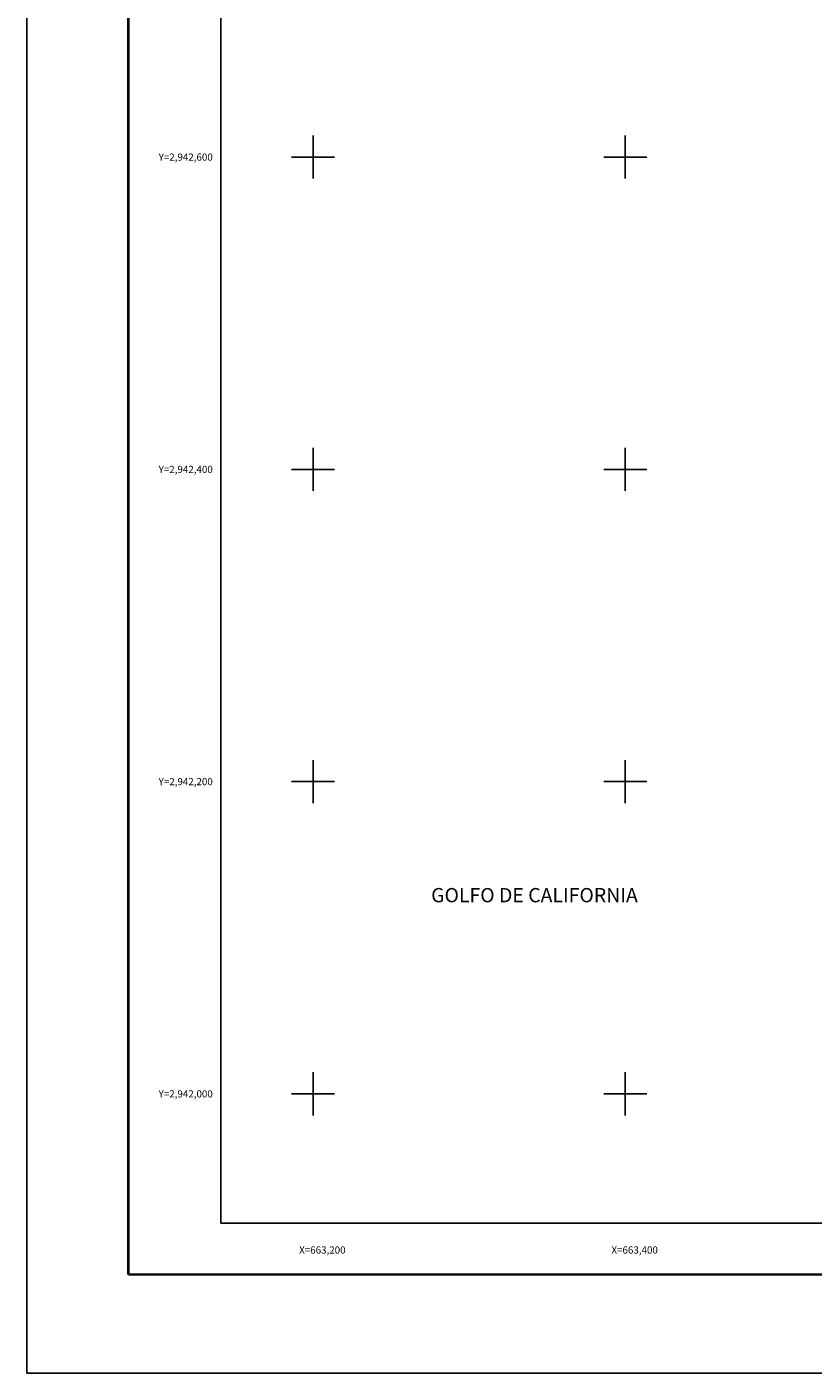
# Model space of a CAD drawing. Units: millimetres. Extents: x 663017 to 665417, y 2941821 to 2943621.
# Drawn here: x 663017 to 663520, y 2941821 to 2942683 of the extents above; entities that cross this region are included whole.
import ezdxf
from ezdxf.enums import TextEntityAlignment as Align

# ---------------------------------------------------------------- set-up
doc = ezdxf.new("R2010")
doc.units = ezdxf.units.MM
doc.header["$LTSCALE"] = 40
for name, color, linetype in [('CVL_RET_TX', 2, 'Continuous'), ('CVL_RETUTM', 8, 'Continuous'), ('SOLAPA', 7, 'Continuous')]:
    doc.layers.add(name, color=color, linetype=linetype)
doc.styles.add('ROMANA1', font='ROMANA1.shx')

msp = doc.modelspace()

# ---------------------------------------------------------------- linework, layer by layer
at = {"layer": 'CVL_RETUTM', "color": 8, "linetype": 'Continuous'}
for p, q in [((663200, 2942613.8), (663200, 2942586.2)), ((663400, 2942613.8), (663400, 2942586.2)), ((663186.2, 2942600), (663213.8, 2942600)), ((663386.2, 2942600), (663413.8, 2942600)), ((663200, 2942413.8), (663200, 2942386.2)), ((663400, 2942413.8), (663400, 2942386.2)), ((663186.2, 2942400), (663213.8, 2942400)), ((663386.2, 2942400), (663413.8, 2942400)), ((663200, 2942213.8), (663200, 2942186.2)), ((663400, 2942213.8), (663400, 2942186.2)), ((663186.2, 2942200), (663213.8, 2942200)), ((663386.2, 2942200), (663413.8, 2942200)), ((663200, 2942013.8), (663200, 2941986.2)), ((663400, 2942013.8), (663400, 2941986.2)), ((663186.2, 2942000), (663213.8, 2942000)), ((663386.2, 2942000), (663413.8, 2942000))]:
    msp.add_line(p, q, dxfattribs=at)
at = {"layer": 'SOLAPA', "color": 255, "linetype": 'Continuous', "elevation": 2.32}
msp.add_lwpolyline([(663016.76, 2943621.17), (665416.76, 2943621.17), (665416.76, 2941821.17), (663016.76, 2941821.17)], close=True, dxfattribs=at)
at = {"layer": 'SOLAPA', "color": 7, "linetype": 'Continuous', "const_width": 1.6}
for points in [[(663081.72, 2941884.26), (663081.72, 2943545.57)], [(663081.72, 2941884.26), (665333.57, 2941884.26)]]:
    msp.add_lwpolyline(points, dxfattribs=at)
at = {"layer": 'SOLAPA', "color": 7, "linetype": 'Continuous'}
msp.add_lwpolyline([(663140.96, 2943517.29), (664940.96, 2943517.29), (664940.96, 2941917.29), (663140.96, 2941917.29)], close=True, dxfattribs=at)
msp.add_lwpolyline([(663140.96, 2943517.29), (664940.96, 2943517.29), (664940.96, 2941917.29), (663140.96, 2941917.29)], close=True, dxfattribs=at)
msp.add_lwpolyline([(663140.96, 2943517.29), (664940.96, 2943517.29), (664940.96, 2941917.29), (663140.96, 2941917.29)], close=True, dxfattribs=at)
msp.add_lwpolyline([(663140.96, 2943517.29), (664940.96, 2943517.29), (664940.96, 2941917.29), (663140.96, 2941917.29)], close=True, dxfattribs=at)
msp.add_lwpolyline([(663140.96, 2943517.29), (664940.96, 2943517.29), (664940.96, 2941917.29), (663140.96, 2941917.29)], close=True, dxfattribs=at)
at = {"layer": 'SOLAPA'}
msp.add_lwpolyline([(664940.96, 2941917.29), (663140.96, 2941917.29), (663140.96, 2943517.29), (664940.96, 2943517.29)], close=True, dxfattribs=at)
msp.add_lwpolyline([(664940.96, 2941917.29), (663140.96, 2941917.29), (663140.96, 2943517.29), (664940.96, 2943517.29)], close=True, dxfattribs=at)

# ---------------------------------------------------------------- texts
at = {"layer": 'CVL_RET_TX', "color": 7, "style": 'ROMANA1'}
for s, p in [('Y=2,942,600', (663135.79, 2942600)), ('Y=2,942,400', (663135.79, 2942400)), ('Y=2,942,200', (663135.79, 2942200)), ('Y=2,942,000', (663135.79, 2942000)), ('X=663,200', (663220.83, 2941899.99)), ('X=663,400', (663420.83, 2941899.99))]:
    msp.add_text(s, height=4.6, dxfattribs=at).set_placement(p, align=Align.MIDDLE_RIGHT)
at = {"layer": 'SOLAPA', "color": 7, "insert": (663275.63, 2942131.84, 2.32), "char_height": 9.128, "width": 251.5734, "attachment_point": 1, "style": 'ROMANA1'}
msp.add_mtext('{\\fArial|b0|i0|c0|p34;GOLFO DE CALIFORNIA}', dxfattribs=at)

doc.saveas('drawing.dxf')
